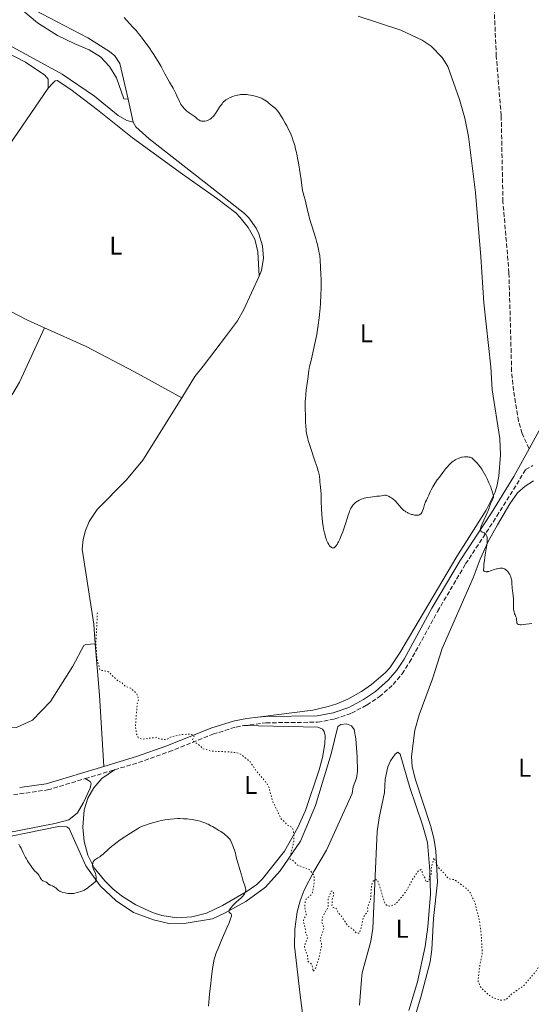
# Model space of a CAD drawing. Units: metres. Extents: x 622141 to 625623, y 4669351 to 4671722.
# Drawn here: x 622347 to 622546, y 4670887 to 4671270 of the extents above; entities that cross this region are included whole.
import ezdxf
from ezdxf.enums import TextEntityAlignment as Align

# ---------------------------------------------------------------- set-up
doc = ezdxf.new("R2010")
doc.units = ezdxf.units.M
doc.header["$MEASUREMENT"] = 0
doc.linetypes.add('DGN Style 3', pattern=[2.435890702152634, 1.739921930109024, -0.6959687720436097])
doc.linetypes.add('DGN Style 5', pattern=[1.217945351076317, 0.5219765790327072, -0.6959687720436097])
for name, color, linetype, lineweight in [('Camino', 7, 'DGN Style 3', 0), ('Curva de nivel auxiliar', 30, 'DGN Style 5', 0), ('Curva de nivel intermedia', 30, 'Continuous', 0), ('Etiqueta de uso rústico', 92, 'Continuous', 0), ('Línea de cambio de uso (parcela vista)', 92, 'Continuous', 0), ('Margen derecho', 7, 'Continuous', 0), ('Senda', 7, 'DGN Style 3', 0)]:
    doc.layers.add(name, color=color, linetype=linetype, lineweight=lineweight)
doc.styles.add('Style-Arial', font='arial.ttf')

msp = doc.modelspace()

# ---------------------------------------------------------------- linework, layer by layer
at = {"layer": 'Camino', "color": 7, "linetype": 'DGN Style 3', "lineweight": 0, "extrusion": (0.01197719329147741, 0.003609850939825816, 0.9999217548473736), "elevation": 24604.07639486299, "flags": 128}
msp.add_lwpolyline([(622324.5441091524, 4670916.076460149), (622336.0250822814, 4670919.536482693)], dxfattribs=at)
at = {"layer": 'Camino', "color": 7, "linetype": 'DGN Style 3', "lineweight": 0}
for points in [[(622434.4200000013, 4670995.13, 286.8600000000006), (622443.0599999981, 4670996.199999999, 286.7200000000012), (622463.2199999993, 4670996.440000001, 286.2299999999959), (622469.9499999996, 4670997.680000002, 286.1100000000006), (622476.3999999979, 4670999.920000004, 286.1000000000059), (622482.4100000006, 4671003.11, 286.070000000007), (622487.2499999999, 4671006.350000001, 286.070000000007), (622492.6099999998, 4671011.100000001, 285.9400000000023), (622496.11, 4671015.239999998, 285.9299999999931), (622499.0599999982, 4671019.739999998, 285.8899999999995), (622509.9200000013, 4671039.56, 285.6699999999983), (622520.859999998, 4671058.04, 285.4700000000013), (622533.0699999988, 4671076.640000002, 284.6999999999972), (622544.2399999979, 4671094.750000001, 283.9199999999983), (622547.0000000006, 4671096.300000002, 283.8999999999942)], [(622384.1200000007, 4670977.920000004, 288.1499999999943), (622393.4899999984, 4670980.739999998, 287.8899999999995), (622405.3199999991, 4670984.940000001, 287.7100000000065), (622422.4299999995, 4670991.77, 287.2899999999937), (622431.4699999986, 4670994.559999999, 286.9700000000011), (622434.4200000013, 4670995.13, 286.8600000000006)], [(622320.7800000003, 4670964.559999999, 289.9499999999972), (622325.4499999996, 4670965.45, 289.8500000000059), (622358.0399999984, 4670970.059999999, 288.6499999999941), (622372.640000001, 4670974.460000004, 288.3000000000029)]]:
    msp.add_polyline3d(points, dxfattribs=at)
at = {"layer": 'Curva de nivel auxiliar', "color": 30, "linetype": 'DGN Style 5', "lineweight": 0, "elevation": 287.5000000000001, "flags": 128}
for points in [[(622493.610000001, 4670925.699999999), (622491.880000001, 4670924.850000001), (622490.4999999999, 4670924.92), (622489.4800000006, 4670925.81), (622486.5000000009, 4670935.119999999), (622485.530000001, 4670935.009999999), (622484.9000000006, 4670934.56), (622484.200000001, 4670933.119999998), (622483.8400000011, 4670927.390000001), (622482.660000001, 4670924.41), (622482.8200000018, 4670922.869999997), (622480.9600000001, 4670920.500000001), (622480.5199999998, 4670917.749999999), (622479.4700000014, 4670914.329999999), (622478.2700000011, 4670914.3), (622476.9600000012, 4670915.960000001), (622475.0500000002, 4670917.039999999), (622472.490000001, 4670920.960000001), (622471.2200000013, 4670922.180000001), (622470.4700000002, 4670923.970000001), (622469.3300000003, 4670924.34), (622468.8099999996, 4670924.850000001), (622468.89, 4670927.460000001), (622469.5400000004, 4670929.600000001), (622469.1900000017, 4670930.519999999), (622468.51, 4670930.710000001), (622467.2900000019, 4670927.62), (622467.3400000011, 4670924.570000002), (622465.0700000002, 4670920.560000001), (622464.9100000013, 4670918.449999998), (622465.6600000003, 4670916.380000001), (622464.1900000017, 4670911.59), (622464.7400000015, 4670910.399999999), (622464.8100000008, 4670909.380000001), (622463.5099999999, 4670903.859999999), (622462.4600000017, 4670900.829999999), (622461.5099999994, 4670899.419999998), (622461.0100000009, 4670902.060000001), (622459.4199999995, 4670903.380000002), (622459.300000001, 4670905.59), (622458.1100000021, 4670908.550000002), (622458.1299999999, 4670909.579999999), (622459.3600000015, 4670912.609999998), (622458.5299999999, 4670914.640000001), (622458.3400000001, 4670916.600000001), (622457.6400000004, 4670918.789999999), (622457.6800000005, 4670919.400000001), (622458.7600000001, 4670921.42), (622458.1800000012, 4670924.56), (622458.3400000001, 4670926.569999999), (622458.7900000014, 4670927.589999998), (622461.0100000009, 4670929.550000001), (622461.2400000012, 4670930.140000001), (622461.790000001, 4670933.399999999), (622461.9200000007, 4670936.46), (622460.4200000009, 4670938.720000001), (622459.3800000015, 4670939.41), (622455.4299999997, 4670940.749999999), (622453.6100000005, 4670942.600000001), (622452.3000000005, 4670943.239999999), (622453.9800000014, 4670949.980000001), (622453.8300000017, 4670954.449999998), (622453.3200000019, 4670955.32), (622451.4600000001, 4670956.449999999), (622448.9500000001, 4670958.949999998), (622445.51, 4670966.020000001), (622444.4300000004, 4670970.640000001), (622443.5099999995, 4670972.5), (622439.2699999993, 4670977.560000001), (622436.9500000015, 4670980.96), (622433.7500000007, 4670983.699999998), (622432.2799999999, 4670984.38), (622429.9000000019, 4670984.809999999), (622422.0899999997, 4670985.150000001), (622418.5300000013, 4670986.09), (622417.1200000009, 4670987.509999999), (622414.3899999995, 4670989.36), (622415.1300000016, 4670991.11), (622414.6399999999, 4670991.56), (622413.4199999995, 4670991.800000001), (622410.3600000017, 4670991.630000001), (622406.4500000002, 4670990.859999999), (622404.4299999997, 4670989.749999999), (622401.8300000001, 4670989.779999998), (622400.6800000012, 4670990.58), (622394.8800000009, 4670989.82), (622393.3699999999, 4670990.359999999), (622392.7300000007, 4670991.84), (622392.2600000014, 4670994.599999999), (622392.9200000007, 4671003.49), (622393.5199999998, 4671005.480000001), (622392.6700000003, 4671007.710000001), (622390.4100000005, 4671009.680000001), (622388.3200000006, 4671010.33), (622386.9000000014, 4671011.850000001), (622385.4599999996, 4671012.460000001), (622381.5500000003, 4671016.229999999), (622378.4500000001, 4671016.679999998), (622377.2300000018, 4671021.109999998), (622376.8600000008, 4671027.449999999), (622377.4600000001, 4671039.52)], [(622672.5000000015, 4670857.5), (622671.4700000011, 4670858.139999999), (622670.1400000012, 4670856.409999999), (622668.8400000003, 4670855.54), (622667.610000001, 4670855.189999999), (622666.6000000007, 4670855.58), (622661.2100000017, 4670865.140000001), (622654.5000000016, 4670874.009999999), (622650.9700000001, 4670876.92), (622644.4400000012, 4670880.46), (622641.6000000002, 4670881.329999999), (622638.4800000021, 4670883.470000001), (622632.5499999999, 4670890.55), (622629.4000000006, 4670893.600000001), (622627.4600000004, 4670896.439999999), (622624.4500000018, 4670899.869999997), (622619.5500000002, 4670904.210000001), (622613.9700000011, 4670907.900000001), (622611.9200000014, 4670908.84), (622609.6000000013, 4670909.309999999), (622607.8600000001, 4670908.810000001), (622599.6200000013, 4670901.819999999), (622593.4800000011, 4670895.08), (622590.4000000011, 4670894.430000001), (622588.5700000006, 4670895.279999999), (622586.38, 4670898.350000001), (622584.9699999996, 4670901.48), (622583.49, 4670902.999999999), (622582.4900000008, 4670903.48), (622581.2999999995, 4670906.229999999), (622580.0099999999, 4670907.99), (622578.7699999993, 4670912.409999999), (622578.49, 4670916.459999999), (622578.5700000003, 4670920.310000001), (622579.1500000014, 4670923.569999999), (622585.5100000006, 4670940.49), (622585.9199999997, 4670943.460000001), (622585.1700000009, 4670944.210000002), (622581.4699999995, 4670943.470000001), (622577.5600000002, 4670948.25), (622576.42, 4670950.380000001), (622576.5300000019, 4670955.710000002), (622576.1800000009, 4670958.099999999), (622576.2300000001, 4670961.13), (622575.4299999999, 4670964.369999998), (622574.5200000001, 4670966.109999999), (622571.0700000012, 4670967.12), (622567.4700000006, 4670967.470000001), (622563.6300000004, 4670969.599999999), (622562.2400000001, 4670971.239999999), (622561.0399999998, 4670972.029999998), (622558.4500000015, 4670971.949999998), (622557.4600000012, 4670971.149999999), (622554.8000000014, 4670966.449999999), (622553.9600000009, 4670962.490000002), (622554.4100000003, 4670956.289999999), (622556.8399999999, 4670944.899999999), (622560.4100000017, 4670937.359999998), (622561.8300000011, 4670933.42), (622561.5600000005, 4670928.409999998), (622560.5800000017, 4670922.430000001), (622559.5700000012, 4670918.46), (622558.4600000004, 4670916.050000001), (622556.4600000001, 4670913.489999999), (622553.2800000014, 4670907.470000001), (622548.5499999997, 4670899.890000001), (622543.5300000017, 4670893.909999998), (622538.7300000006, 4670890.59), (622536.5100000009, 4670888.369999997), (622534.6, 4670888.27), (622531.5800000001, 4670889.220000001), (622529.4099999998, 4670890.649999999), (622526.5199999998, 4670893.52), (622525.7999999999, 4670895.439999999), (622525.7599999997, 4670896.400000001), (622526.360000001, 4670901.600000001), (622527.3500000011, 4670906.210000001), (622526.9199999997, 4670913.949999999), (622526.170000001, 4670919.539999999), (622524.4000000008, 4670926.34), (622522.540000001, 4670930.230000001), (622521.4900000005, 4670931.48), (622516.5199999994, 4670935.140000002), (622514.4600000009, 4670935.460000001), (622513.5600000002, 4670936.199999998), (622512.5900000001, 4670937.58), (622510.5100000014, 4670939.509999999), (622508.4600000017, 4670943.65), (622507.4700000014, 4670939.5), (622507.5300000019, 4670937.48), (622506.7699999996, 4670936.509999999), (622506.5999999997, 4670934.48), (622505.3600000015, 4670934.34), (622504.9800000014, 4670936.02), (622504.4500000017, 4670936.439999999), (622503.7300000021, 4670938.78), (622503.4200000013, 4670939.039999999), (622502.5499999997, 4670938.65), (622500.3200000012, 4670935.480000001), (622497.6900000003, 4670930.519999999), (622493.610000001, 4670925.699999999)]]:
    msp.add_lwpolyline(points, dxfattribs=at)
at = {"layer": 'Curva de nivel intermedia', "color": 30, "linetype": 'Continuous', "lineweight": 0, "flags": 128}
for points, elevation in [([(622413.1600000003, 4671233.63), (622412.6000000014, 4671234.05), (622412.320000002, 4671234.28), (622411.8000000013, 4671234.74), (622411.3300000018, 4671235.21), (622410.5400000006, 4671236.090000001), (622410.1500000017, 4671236.59), (622409.9800000018, 4671236.83), (622409.7500000015, 4671237.230000001), (622409.4000000006, 4671237.970000001), (622408.4400000017, 4671240.23), (622408.0000000015, 4671241.16), (622407.750000001, 4671241.66), (622406.9000000017, 4671243.209999999), (622405.5600000005, 4671245.489999999), (622404.8400000009, 4671246.75), (622403.7500000001, 4671248.769999999), (622402.2300000002, 4671251.59), (622401.4500000001, 4671252.98), (622401.05, 4671253.659999999), (622400.240000001, 4671254.989999998), (622399.3800000004, 4671256.300000001), (622398.7900000003, 4671257.189999999), (622397.5400000007, 4671258.999999999), (622395.5300000013, 4671261.8), (622394.5700000002, 4671263.09), (622393.35, 4671264.679999999), (622392.4900000015, 4671265.689999999), (622391.1200000013, 4671267.119999999), (622390.2000000004, 4671268.160000001), (622388.7000000007, 4671269.859999999), (622387.9000000004, 4671270.74)], 285), ([(622464.5600000004, 4671168.8), (622464.4900000012, 4671170.81), (622464.3000000013, 4671173.230000001), (622464.1800000004, 4671176.560000001), (622464.0900000011, 4671177.569999998), (622464.0199999996, 4671178.099999999), (622463.8800000009, 4671178.960000001), (622463.5500000002, 4671180.499999999), (622463.1299999999, 4671182.189999999), (622462.8799999997, 4671183.140000002), (622462.4600000017, 4671184.679999999), (622461.7199999995, 4671187.189999999), (622460.0900000001, 4671192.539999999), (622459.6100000017, 4671194.259999999), (622459.4000000017, 4671195.090000001), (622458.8600000007, 4671197.46), (622458.3600000001, 4671199.710000001), (622458.0300000014, 4671200.989999999), (622457.6300000015, 4671202.429999999), (622457.39, 4671203.230000001), (622456.7700000008, 4671207.539999999), (622456.390000001, 4671210.029999998), (622455.7100000014, 4671214.17), (622455.4000000006, 4671215.88), (622455.2000000017, 4671216.899999999), (622454.8300000007, 4671218.689999999), (622454.6500000019, 4671219.470000001), (622454.300000001, 4671220.849999999), (622453.9600000011, 4671222.02), (622453.730000001, 4671222.720000001), (622453.2700000005, 4671223.980000001), (622452.8700000005, 4671224.99), (622452.5900000011, 4671225.640000001), (622452.0200000011, 4671226.869999998), (622451.1800000007, 4671228.56), (622450.6300000009, 4671229.56), (622449.6500000019, 4671231.269999999), (622448.7900000013, 4671232.689999999), (622448.3399999997, 4671233.390000001), (622448.0800000004, 4671233.770000001), (622447.5900000009, 4671234.409999999), (622447.05, 4671235.02), (622446.6600000011, 4671235.410000001), (622445.690000001, 4671236.26), (622444.4000000014, 4671237.3), (622443.6900000006, 4671237.840000001), (622442.6500000012, 4671238.569999999), (622442.0700000002, 4671238.929999999), (622441.7800000017, 4671239.09), (622441.3500000003, 4671239.309999999), (622440.6399999995, 4671239.609999998), (622440.2500000006, 4671239.749999999), (622439.35, 4671240.02), (622438.4000000021, 4671240.259999999), (622437.8900000004, 4671240.369999998), (622437.07, 4671240.529999999), (622436.2100000017, 4671240.659999999), (622435.7800000003, 4671240.710000001), (622434.9000000019, 4671240.769999999), (622434.4600000015, 4671240.779999999), (622433.82, 4671240.76), (622433.1900000019, 4671240.710000001), (622432.7800000006, 4671240.659999999), (622431.9900000016, 4671240.509999999), (622431.6100000016, 4671240.42), (622430.8899999997, 4671240.220000001), (622430.2300000003, 4671240), (622429.0999999993, 4671239.550000001), (622428.1900000018, 4671239.119999999), (622427.7400000005, 4671238.859999999), (622427.480000001, 4671238.689999999), (622427.0300000019, 4671238.33), (622426.5900000014, 4671237.91), (622426.3600000012, 4671237.65), (622425.9800000011, 4671237.17), (622425.2999999995, 4671236.189999999), (622424.1500000006, 4671234.380000001), (622423.4900000012, 4671233.41), (622423.0300000008, 4671232.789999999), (622422.7900000017, 4671232.51), (622422.4299999995, 4671232.109999999), (622422.0700000019, 4671231.77), (622421.8200000015, 4671231.56), (622421.3400000011, 4671231.210000001), (622421.0999999996, 4671231.060000001), (622420.6300000001, 4671230.810000001), (622420.1699999997, 4671230.619999998), (622419.8700000002, 4671230.529999999), (622419.3099999992, 4671230.399999999), (622419.0099999997, 4671230.349999998), (622418.4700000011, 4671230.33), (622417.9800000016, 4671230.390000001), (622417.6700000009, 4671230.470000001), (622417.4800000008, 4671230.55), (622417.1000000008, 4671230.739999999), (622416.8900000007, 4671230.869999999), (622416.4800000016, 4671231.169999998), (622415.61, 4671231.899999999), (622415.1300000016, 4671232.279999999), (622414.3200000003, 4671232.850000001), (622413.1600000003, 4671233.63)], 285), ([(622477.5600000003, 4671081.539999999), (622477.3600000013, 4671081.34), (622476.9900000002, 4671080.910000001), (622476.8200000004, 4671080.689999999), (622476.4900000019, 4671080.220000001), (622476.2000000012, 4671079.71), (622476.0100000014, 4671079.34), (622475.6700000016, 4671078.550000001), (622475.4800000016, 4671078.069999999), (622475.1300000006, 4671077.010000001), (622474.3400000016, 4671074.439999999), (622473.8299999997, 4671072.88), (622473.0000000005, 4671070.539999999), (622472.5300000011, 4671069.350000001), (622471.8200000003, 4671067.649999999), (622471.3600000021, 4671066.65), (622471.1299999997, 4671066.21), (622470.8100000002, 4671065.630000001), (622470.5000000015, 4671065.159999999), (622470.3099999994, 4671064.909999999), (622470.1900000009, 4671064.769999999), (622469.9500000017, 4671064.550000002), (622469.7900000007, 4671064.429999999), (622469.6800000012, 4671064.359999999), (622469.4700000011, 4671064.279999998), (622469.3700000006, 4671064.259999999), (622469.1800000005, 4671064.259999999), (622468.9900000006, 4671064.289999997), (622468.8699999999, 4671064.33), (622468.6399999997, 4671064.449999998), (622468.3100000012, 4671064.679999999), (622468.1400000012, 4671064.819999999), (622467.900000002, 4671065.079999999), (622467.5500000011, 4671065.57), (622467.2100000014, 4671066.199999998), (622467.0300000003, 4671066.569999999), (622466.7199999996, 4671067.34), (622466.560000001, 4671067.770000001), (622466.3300000007, 4671068.480000001), (622465.9999999999, 4671069.690000001), (622465.6900000015, 4671071.050000002), (622465.5500000007, 4671071.8), (622465.420000001, 4671072.58), (622465.1799999997, 4671074.240000002), (622464.9900000019, 4671075.989999998), (622464.8800000001, 4671077.189999999), (622464.7200000014, 4671079.59), (622464.6200000008, 4671082.199999998), (622464.5400000003, 4671085.260000001), (622464.4900000012, 4671086.51), (622464.3700000005, 4671087.970000001), (622464.1, 4671089.960000001), (622464.0199999996, 4671090.819999999), (622463.8899999999, 4671092.070000002), (622463.7699999993, 4671092.789999999), (622463.5200000011, 4671093.899999999), (622463.3500000013, 4671094.560000001), (622463.0100000014, 4671095.689999999), (622462.3200000008, 4671097.819999999), (622460.4200000009, 4671103.390000001), (622459.8300000008, 4671105.25), (622459.5800000004, 4671106.099999999), (622459.3600000015, 4671106.890000001), (622459.0199999994, 4671108.300000001), (622458.7900000014, 4671109.53), (622458.6900000009, 4671110.279999998), (622458.5600000012, 4671111.699999998), (622458.5000000009, 4671113.279999998), (622458.4699999995, 4671115.23), (622458.4600000007, 4671116.060000001), (622458.3600000001, 4671118.180000001), (622458.3600000001, 4671119.609999998), (622458.4100000014, 4671121.350000001), (622458.4600000007, 4671122.329999999), (622458.5600000012, 4671123.830000001), (622458.7500000012, 4671125.920000001), (622458.8200000006, 4671126.509999998), (622458.9800000014, 4671127.539999999), (622459.2899999999, 4671129.230000001), (622459.4199999995, 4671130.039999997), (622459.5400000003, 4671130.939999999), (622459.7100000001, 4671132.389999999), (622459.8399999997, 4671133.27), (622460.1100000002, 4671134.83), (622460.2900000013, 4671135.739999999), (622460.5100000004, 4671136.75), (622461.0300000011, 4671138.999999999), (622462.1900000012, 4671143.869999999), (622462.6900000018, 4671146.199999998), (622462.9000000019, 4671147.28), (622463.2199999993, 4671149.249999999), (622463.4600000007, 4671150.99), (622463.7800000004, 4671153.84), (622463.9200000013, 4671155.019999998), (622464.1, 4671156.539999999), (622464.1900000017, 4671157.369999999), (622464.3600000015, 4671159.640000001), (622464.4800000022, 4671162.640000001), (622464.5500000014, 4671165.55), (622464.5700000017, 4671166.949999999), (622464.5600000004, 4671168.8)], 285), ([(622528.69, 4671092.209999999), (622527.72, 4671094.02), (622527.1700000003, 4671094.939999999), (622526.9199999997, 4671095.33), (622526.550000001, 4671095.869999998), (622525.9400000008, 4671096.640000001), (622525.4800000003, 4671097.17), (622524.4900000001, 4671098.220000001), (622523.7999999995, 4671098.850000001), (622523.4100000005, 4671099.159999998), (622523.2300000017, 4671099.279999999), (622522.8800000009, 4671099.460000001), (622522.6399999994, 4671099.55), (622522.4699999995, 4671099.59), (622522.0899999995, 4671099.65), (622521.7600000009, 4671099.680000001), (622521.0200000011, 4671099.699999999), (622520.430000001, 4671099.680000001), (622519.5700000006, 4671099.59), (622519.3, 4671099.539999999), (622518.8000000016, 4671099.42), (622518.3099999998, 4671099.25), (622517.9900000002, 4671099.119999998), (622517.2900000006, 4671098.789999997), (622516.7699999998, 4671098.509999998), (622516.4900000005, 4671098.339999998), (622516.0299999999, 4671098.019999999), (622515.5200000004, 4671097.609999999), (622515.240000001, 4671097.369999998), (622514.6300000007, 4671096.789999999), (622514.2999999999, 4671096.439999999), (622513.7600000012, 4671095.849999999), (622513.1800000002, 4671095.17), (622511.9300000007, 4671093.59), (622510.6600000011, 4671091.87), (622509.8400000008, 4671090.720000001), (622508.8700000007, 4671089.279999999), (622508.4600000017, 4671088.640000001), (622508.0599999994, 4671087.989999999), (622507.4500000014, 4671086.91), (622507.0300000011, 4671086.060000001), (622506.5000000015, 4671084.810000001), (622506.1100000002, 4671084.009999999), (622505.5600000003, 4671082.88), (622505.280000001, 4671082.23), (622504.8800000009, 4671081.119999998), (622504.3900000014, 4671079.599999999), (622504.17, 4671078.949999998), (622503.9199999997, 4671078.28), (622503.79, 4671078.019999999), (622503.5900000011, 4671077.71), (622503.4800000016, 4671077.58), (622503.2100000011, 4671077.359999999), (622502.9200000007, 4671077.189999999), (622502.7500000007, 4671077.12), (622502.4600000002, 4671077.039999999), (622502.1200000005, 4671076.99), (622501.9300000004, 4671076.979999999), (622501.5199999993, 4671076.99), (622501.2900000013, 4671077.010000001), (622500.9200000003, 4671077.06), (622500.1800000003, 4671077.220000001), (622499.7800000003, 4671077.34), (622499.1500000021, 4671077.560000001), (622498.5199999996, 4671077.84), (622498.2000000001, 4671078), (622497.5700000018, 4671078.349999999), (622497.2600000012, 4671078.550000001), (622496.8200000008, 4671078.869999997), (622496.4100000019, 4671079.220000001), (622496.1500000004, 4671079.46), (622495.6500000019, 4671079.980000001), (622495.1800000002, 4671080.52), (622494.2800000017, 4671081.59), (622493.62, 4671082.33), (622493.2800000003, 4671082.67), (622492.6000000008, 4671083.26), (622491.9300000002, 4671083.749999999), (622491.5200000012, 4671084.02), (622490.7900000003, 4671084.42), (622490.1800000002, 4671084.689999999), (622489.8700000016, 4671084.769999999), (622489.6900000006, 4671084.789999999), (622489.3700000009, 4671084.779999999), (622488.9800000021, 4671084.710000001), (622488.0800000012, 4671084.539999999), (622487.3300000002, 4671084.449999999), (622486.32, 4671084.349999999), (622484.7000000017, 4671084.179999999), (622483.8300000001, 4671084.069999999), (622482.5500000014, 4671083.859999998), (622481.9400000012, 4671083.73), (622481.3600000001, 4671083.589999998), (622480.9900000013, 4671083.480000001), (622480.3099999996, 4671083.239999999), (622479.99, 4671083.11), (622479.390000001, 4671082.830000001), (622478.8400000011, 4671082.52), (622478.5000000013, 4671082.300000001), (622477.8799999999, 4671081.82), (622477.5600000003, 4671081.539999999)], 285), ([(622539.7499999997, 4671039.350000001), (622539.6600000003, 4671039.740000002), (622539.5500000007, 4671040.38), (622539.4800000016, 4671041.109999998), (622539.4600000014, 4671041.5), (622539.4500000002, 4671042.800000001), (622539.4500000002, 4671044.600000001), (622539.4200000011, 4671045.439999999), (622539.3899999999, 4671045.839999998), (622539.2900000014, 4671046.55), (622539.0700000002, 4671047.779999998), (622538.9900000021, 4671048.330000001), (622538.9299999994, 4671049.089999998), (622538.9200000004, 4671050.099999999), (622538.8900000014, 4671050.640000001), (622538.8100000009, 4671051.410000001), (622538.7400000016, 4671051.810000001), (622538.6200000009, 4671052.41), (622538.450000001, 4671052.989999998), (622538.3600000016, 4671053.259999999), (622538.2499999999, 4671053.51), (622538.0199999998, 4671053.979999999), (622537.7500000015, 4671054.41), (622537.5599999992, 4671054.67), (622537.120000001, 4671055.17), (622536.6300000016, 4671055.619999999), (622536.3700000001, 4671055.82), (622535.9400000009, 4671056.08), (622535.4600000004, 4671056.279999999), (622535.2100000001, 4671056.34), (622534.8600000015, 4671056.390000001), (622534.6700000013, 4671056.399999999), (622534.3700000019, 4671056.390000001), (622533.7100000002, 4671056.310000001), (622533.2000000007, 4671056.189999999), (622532.8400000008, 4671056.09), (622532.0200000005, 4671055.83), (622530.6100000001, 4671055.349999999), (622529.8800000013, 4671055.140000002), (622529.4200000009, 4671055.05), (622529.2000000018, 4671055.019999999), (622528.8900000012, 4671055), (622528.5100000012, 4671055.029999999), (622528.3400000012, 4671055.079999999), (622528.1200000001, 4671055.180000001), (622527.9300000002, 4671055.34), (622527.8499999996, 4671055.439999999), (622527.9300000002, 4671056.9), (622528.0000000016, 4671057.800000001), (622528.1600000003, 4671059.449999998), (622528.4500000009, 4671061.560000001), (622529.0000000007, 4671064.71), (622529.0900000001, 4671065.309999999), (622529.230000001, 4671066.34), (622529.2900000013, 4671067.17), (622529.2800000003, 4671067.640000001), (622529.2700000012, 4671067.92), (622529.2000000018, 4671068.420000001), (622529.0800000011, 4671068.87), (622529.0000000007, 4671069.070000002), (622528.8600000021, 4671069.350000001), (622528.6800000012, 4671069.599999999), (622528.5800000007, 4671069.71), (622528.3600000015, 4671069.909999999), (622528.2300000018, 4671069.999999999), (622528.0300000006, 4671070.109999998), (622527.72, 4671070.24), (622527.3100000009, 4671070.4), (622527.1200000009, 4671070.510000001), (622526.950000001, 4671070.640000001), (622526.8700000006, 4671070.720000001), (622526.7800000012, 4671070.859999999), (622526.6900000018, 4671071.08), (622526.6600000005, 4671071.220000001), (622526.6400000004, 4671071.449999999), (622526.6800000007, 4671071.869999999), (622526.8100000003, 4671072.390000001), (622526.940000002, 4671072.789999999), (622527.2700000008, 4671073.66), (622527.900000001, 4671075.109999998), (622528.7999999997, 4671077.050000001), (622529.2000000018, 4671077.92), (622529.4500000001, 4671078.49), (622529.8400000011, 4671079.46), (622530.3300000007, 4671080.84), (622530.5200000006, 4671081.369999999), (622530.8700000015, 4671082.09), (622531.3299999997, 4671082.939999998), (622531.5199999998, 4671083.34), (622531.6300000015, 4671083.67), (622531.6699999995, 4671083.84), (622531.7000000008, 4671084.109999999), (622531.6900000018, 4671084.560000001), (622531.6500000017, 4671084.82), (622531.5199999998, 4671085.430000001), (622531.3800000012, 4671085.92), (622531.0000000012, 4671087.06), (622530.6200000013, 4671088.019999999), (622529.9599999996, 4671089.579999999), (622529.2100000008, 4671091.179999999), (622528.69, 4671092.209999999)], 285), ([(622546.6500000019, 4671034.84), (622543.4500000011, 4671034.460000001), (622542.4499999997, 4671034.390000001), (622542.0400000007, 4671034.390000001), (622541.690000002, 4671034.42), (622541.4999999999, 4671034.460000001), (622541.2000000003, 4671034.56), (622541.0900000008, 4671034.630000001), (622540.9200000009, 4671034.789999997), (622540.8200000003, 4671034.970000001), (622540.7800000003, 4671035.109999999), (622540.750000001, 4671035.390000002), (622540.7199999997, 4671036.399999999), (622540.6799999995, 4671036.739999999), (622540.6399999993, 4671036.909999999), (622540.4600000004, 4671037.430000001), (622540.1299999997, 4671038.21), (622539.9500000009, 4671038.659999999), (622539.7499999997, 4671039.350000001)], 285), ([(622425.4900000017, 4670953.839999998), (622424.7400000007, 4670954.33), (622423.5300000014, 4670955.079999999), (622422.280000002, 4670955.81), (622421.6500000017, 4670956.149999999), (622420.570000002, 4670956.689999999), (622420.04, 4670956.939999999), (622419.250000001, 4670957.27), (622418.0700000009, 4670957.699999998), (622417.4699999996, 4670957.890000001), (622416.2699999993, 4670958.199999999), (622415.6500000001, 4670958.329999999), (622414.4100000019, 4670958.529999998), (622413.1900000015, 4670958.689999999), (622412.4000000004, 4670958.76), (622410.9600000008, 4670958.859999998), (622409.6100000008, 4670958.900000001), (622408.8200000017, 4670958.900000001), (622407.350000001, 4670958.84), (622405.7999999998, 4670958.710000001), (622404.9800000016, 4670958.609999998), (622403.690000002, 4670958.409999999), (622402.3300000008, 4670958.140000002), (622401.3899999998, 4670957.929999999), (622399.4600000008, 4670957.430000001), (622398.0100000001, 4670956.99), (622396.1799999997, 4670956.38), (622395.3600000015, 4670956.069999999), (622394.3800000002, 4670955.649999999), (622393.8799999995, 4670955.41), (622393.0300000003, 4670954.960000001), (622391.3499999993, 4670953.949999998), (622389.2999999997, 4670952.640000001), (622388.1399999997, 4670951.869999999), (622386.3499999992, 4670950.640000001), (622384.6100000002, 4670949.369999998), (622383.8100000002, 4670948.749999999), (622383.0700000002, 4670948.140000001), (622381.7600000004, 4670946.999999999), (622379.6700000005, 4670945.09), (622378.8099999999, 4670944.369999998), (622378.4099999999, 4670944.079999999), (622377.6600000011, 4670943.609999998), (622376.8000000005, 4670943.119999998), (622376.4500000018, 4670942.88), (622376.1500000001, 4670942.619999997), (622376.0200000005, 4670942.48), (622375.8600000017, 4670942.24), (622375.7700000001, 4670942.060000001), (622375.6400000005, 4670941.689999998), (622375.6000000002, 4670941.489999999), (622375.550000001, 4670941.08), (622375.5399999999, 4670940.67), (622375.5700000012, 4670940.4), (622375.6600000006, 4670939.890000001), (622375.75, 4670939.619999998), (622375.9600000001, 4670939.130000001), (622376.4500000018, 4670938.160000001), (622376.6799999998, 4670937.600000001), (622376.8300000018, 4670937.03), (622376.8899999999, 4670936.730000001), (622376.9500000003, 4670936.25), (622376.9800000016, 4670935.779999998), (622376.9700000006, 4670935.539999999), (622376.9300000002, 4670935.069999999), (622376.8899999999, 4670934.84), (622376.8099999995, 4670934.52), (622375.7000000008, 4670933.569999999), (622374.0300000012, 4670932.189999999), (622373.610000001, 4670931.869999999), (622372.9500000017, 4670931.390000001), (622372.4599999997, 4670931.070000002), (622372.1900000017, 4670930.939999999), (622371.7600000004, 4670930.76), (622371.0499999993, 4670930.55), (622370.0900000005, 4670930.310000001), (622369.620000001, 4670930.190000001), (622368.6500000011, 4670929.92), (622368.1200000013, 4670929.800000002), (622367.5300000012, 4670929.73), (622367.2000000004, 4670929.720000001), (622366.8600000007, 4670929.720000001), (622366.1200000008, 4670929.77), (622365.3699999999, 4670929.869999998), (622364.8899999993, 4670929.96), (622364.0399999998, 4670930.15), (622363.3300000014, 4670930.369999999), (622362.9700000016, 4670930.539999999), (622362.7500000002, 4670930.659999999), (622362.3300000001, 4670930.98), (622361.2000000011, 4670931.92), (622360.7699999998, 4670932.230000001), (622360.5599999997, 4670932.359999998), (622360.3400000007, 4670932.479999999), (622359.9000000004, 4670932.689999999), (622359.0800000001, 4670933.029999998), (622358.7200000002, 4670933.21), (622358.5599999992, 4670933.310000001), (622358.2700000008, 4670933.529999999), (622357.7900000003, 4670933.980000001), (622357.5700000012, 4670934.16)], 290.0000000000001), ([(622420.7300000008, 4670885.869999999), (622421.0000000012, 4670889), (622421.150000001, 4670890.67), (622421.5600000002, 4670894.689999999), (622421.8700000007, 4670897.359999999), (622422.2999999998, 4670900.560000001), (622422.500000001, 4670901.899999999), (622422.7800000005, 4670903.509999999), (622422.9200000013, 4670904.180000001), (622423.0300000008, 4670904.600000001), (622423.2699999999, 4670905.429999999), (622423.5700000017, 4670906.279999998), (622423.8100000009, 4670906.899999999), (622424.4200000011, 4670908.350000001), (622425.8200000003, 4670911.609999999), (622427.89, 4670916.359999998), (622428.7199999993, 4670918.33), (622429.03, 4670919.109999998), (622429.4500000002, 4670920.259999999), (622429.5399999997, 4670920.55), (622429.6400000001, 4670920.99), (622429.6800000004, 4670921.31), (622429.6600000004, 4670921.46), (622429.5700000009, 4670921.699999998), (622429.4900000005, 4670921.810000001), (622429.3099999994, 4670922.01), (622428.9000000004, 4670922.359999998), (622428.7500000006, 4670922.539999999), (622428.6800000013, 4670922.720000001), (622428.6900000002, 4670922.970000001), (622428.7999999998, 4670923.259999999), (622428.8900000014, 4670923.429999999), (622429.1600000019, 4670923.829999999), (622429.5599999997, 4670924.32), (622430.2200000014, 4670925.069999999), (622430.5900000001, 4670925.460000001), (622431.4700000008, 4670926.33), (622432.3400000003, 4670927.11), (622433.400000002, 4670928.050000001), (622433.8600000002, 4670928.51), (622434.0599999991, 4670928.739999999), (622434.4300000002, 4670929.199999998), (622434.7300000021, 4670929.66), (622434.8900000006, 4670929.949999998), (622434.98, 4670930.15), (622435.1100000021, 4670930.51), (622435.1600000011, 4670930.710000001), (622435.2100000003, 4670931.09), (622435.2000000014, 4670931.470000001), (622435.1600000011, 4670931.730000001), (622435.0000000002, 4670932.32), (622434.7300000021, 4670933.140000001), (622434.2400000002, 4670934.550000001), (622433.9600000008, 4670935.439999999), (622433.5300000017, 4670936.980000001), (622432.9600000017, 4670939.079999999), (622432.7000000002, 4670939.989999999), (622431.8799999999, 4670942.600000001), (622431.6800000009, 4670943.409999999), (622431.3700000002, 4670944.689999999), (622431.1700000013, 4670945.439999999), (622430.7900000013, 4670946.659999999), (622430.2400000015, 4670948.289999999), (622429.9599999998, 4670948.999999999), (622429.6, 4670949.830000001), (622429.3699999999, 4670950.269999999), (622429.22, 4670950.52), (622428.9000000004, 4670950.990000002), (622428.5100000014, 4670951.46), (622428.27, 4670951.710000001), (622427.8000000007, 4670952.140000001), (622427.1700000004, 4670952.649999999), (622426.7800000014, 4670952.939999999), (622425.4900000017, 4670953.839999998)], 290.0000000000001), ([(622357.5700000012, 4670934.16), (622357.4600000017, 4670934.23), (622357.2300000016, 4670934.34), (622356.5400000009, 4670934.56), (622356.2400000015, 4670934.689999999), (622356.0900000016, 4670934.779999999), (622355.8600000013, 4670934.96), (622355.6400000001, 4670935.21), (622355.5199999993, 4670935.359999998), (622355.1700000007, 4670935.939999999), (622354.6299999999, 4670936.86), (622354.3200000012, 4670937.300000001), (622354.1400000004, 4670937.510000001), (622353.7699999993, 4670937.91), (622353.0000000005, 4670938.63), (622352.6400000005, 4670938.999999999), (622352.1799999999, 4670939.58), (622351.3500000008, 4670940.84), (622350.6700000013, 4670941.810000001), (622350.250000001, 4670942.449999998), (622349.7700000005, 4670943.279999999), (622349.5, 4670943.779999998), (622348.5800000014, 4670945.609999998), (622347.7000000007, 4670947.390000001), (622347.2600000004, 4670948.220000002), (622346.8300000012, 4670948.98)], 290.0000000000001)]:
    msp.add_lwpolyline(points, dxfattribs=dict(at, elevation=elevation))
at = {"layer": 'Línea de cambio de uso (parcela vista)', "color": 92, "linetype": 'Continuous', "lineweight": 0, "extrusion": (-0.6139982997519837, 0.4249798786531969, 0.6651302057804828), "elevation": 1603249.447209463, "flags": 128}
msp.add_lwpolyline([(-4195114.927412855, -1427670.680448972), (-4195120.897804394, -1427670.841150186), (-4195138.872823169, -1427670.841150186)], dxfattribs=at)
at = {"layer": 'Línea de cambio de uso (parcela vista)', "color": 92, "linetype": 'Continuous', "lineweight": 0, "extrusion": (-0.005459020306002645, 0.02432236770575328, 0.9996892624843405), "elevation": 110504.1757205612, "flags": 128}
msp.add_lwpolyline([(-1630264.951641843, -4420156.693826097), (-1630264.951641843, -4420165.920596929)], dxfattribs=at)
at = {"layer": 'Línea de cambio de uso (parcela vista)', "color": 92, "linetype": 'Continuous', "lineweight": 0, "extrusion": (0.5765232371510308, 0.05272396823849722, 0.8153779125032038), "elevation": 605324.1039923566, "flags": 128}
msp.add_lwpolyline([(4594887.199597032, -852055.3483366349), (4594914.975498118, -852056.4192795877), (4594935.008224302, -852056.6956519627)], dxfattribs=at)
at = {"layer": 'Línea de cambio de uso (parcela vista)', "color": 92, "linetype": 'Continuous', "lineweight": 0}
for points in [[(622358.3099999996, 4671243.199999999, 288.6999999999971), (622358.25, 4671246.77, 288.7100000000065), (622357.0300000003, 4671248.34, 288.6399999999995), (622349.4100000003, 4671253.369999999, 288.3899999999995), (622336.4199999999, 4671259.890000001, 288.3600000000006), (622331.6900000004, 4671261.52, 288.3500000000058), (622326.7800000003, 4671262.449999999, 288.1600000000035), (622321.79, 4671262.66, 288.0500000000029), (622314.3799999999, 4671261.619999999, 287.929999999993), (622309.6399999997, 4671260.039999999, 287.8099999999977), (622290.9299999997, 4671252.189999999, 288.3800000000047), (622262.7599999999, 4671240.42, 289.4799999999959), (622251.9699999997, 4671235.039999999, 289.7799999999988), (622247.5700000003, 4671232.050000001, 289.8399999999965), (622243.6200000001, 4671228.5, 289.9400000000023), (622238.6500000004, 4671222.27, 289.9400000000023), (622235.0199999996, 4671215.17, 289.6600000000035), (622233.2300000006, 4671215.34, 289.6000000000058), (622232.7300000006, 4671233.58, 289.6100000000006), (622233.6799999997, 4671247.869999999, 289.4499999999971), (622236.3499999996, 4671266.359999999, 288.8300000000018), (622238.0099999999, 4671273.92, 288.5899999999965)], [(622241.2699999996, 4671271.949999999, 289.0099999999948), (622239.8700000001, 4671267.350000001, 289.0500000000029), (622238.2400000002, 4671260.029999999, 289.4600000000065), (622235.5, 4671237.880000001, 289.8800000000047), (622235.8799999999, 4671225.869999999, 289.9799999999959), (622237.0700000003, 4671225.49, 289.929999999993), (622244.4000000004, 4671232.33, 289.7200000000012), (622250.3799999999, 4671236.609999999, 289.6300000000047), (622254.6799999997, 4671239.17, 289.6699999999983), (622261.6799999997, 4671242.49, 289.3000000000029), (622292.04, 4671255.130000001, 288.1399999999995), (622307.8200000003, 4671262.699999999, 287.5299999999988), (622314.1799999997, 4671264.26, 287.679999999993), (622321.6299999999, 4671264.980000001, 287.8500000000058), (622326.5700000003, 4671264.83, 288.1000000000058), (622331.0199999996, 4671264.220000001, 288.25), (622337.5099999999, 4671262.470000001, 288.2400000000052), (622341.6600000003, 4671260.76, 288.2599999999948), (622363.7699999996, 4671248.710000001, 288.3800000000047), (622376.2599999999, 4671240.100000001, 287.4400000000023), (622385.5099999999, 4671232.52, 287), (622388.9100000003, 4671230.600000001, 286.8099999999977), (622389.9100000003, 4671230.41, 286.7100000000065), (622391.3899999997, 4671229.930000001, 286.5399999999936)], [(622389.3700000001, 4671238.930000001, 286.3099999999977), (622387.7800000003, 4671239.100000001, 286.4499999999971), (622384.8700000001, 4671247.189999999, 286.5), (622382.2000000002, 4671251.65, 286.9400000000023), (622378.5899999999, 4671255.380000001, 287.1999999999971), (622374.2100000001, 4671258.180000001, 287.0599999999977), (622368.6699999999, 4671260.41, 287.4400000000023), (622361.9400000004, 4671263.699999999, 287.7100000000065), (622354.1699999999, 4671268.689999999, 287.5299999999988), (622348.3399999999, 4671273.480000001, 287.2799999999988)], [(622389.3700000001, 4671238.930000001, 286.3099999999977), (622386.2400000002, 4671252.850000001, 285.8899999999995), (622384.2100000001, 4671255.789999999, 285.8300000000018), (622382.2000000002, 4671257.539999999, 286.3899999999995), (622373.6900000004, 4671262.789999999, 286.070000000007), (622352.7800000003, 4671273.710000001, 286.5099999999948)], [(622478.9900000002, 4671271.279999999, 283.5), (622495.6900000004, 4671265.730000001, 283.3699999999953), (622503.9800000006, 4671261.850000001, 283.5899999999965), (622507.4199999999, 4671259.600000001, 283.5800000000018), (622511.7100000001, 4671255.199999999, 283.7100000000065), (622513.8700000001, 4671251.710000001, 283.5399999999936), (622518.4600000001, 4671238.779999999, 283.2599999999948), (622520.5, 4671231.550000001, 283.0899999999965), (622522.0099999999, 4671224.390000001, 283.1999999999971), (622524.75, 4671202.619999999, 283.2100000000065), (622526.7999999998, 4671177.619999999, 283.3099999999977), (622527.9000000004, 4671159.609999999, 283.4600000000065), (622530.6200000001, 4671134.74, 283.6100000000006), (622531.1799999997, 4671125.779999999, 283.679999999993), (622534.1399999997, 4671106.810000001, 283.9799999999959), (622534.4000000004, 4671100.550000001, 284.2899999999936), (622533.75, 4671092.230000001, 284.7299999999959), (622533, 4671088.130000001, 284.8500000000058), (622532.2300000006, 4671085.75, 284.8999999999942), (622528.8700000001, 4671079.02, 285.0800000000018), (622517.4199999999, 4671060.99, 285.3399999999965), (622495.2000000002, 4671023.430000001, 285.8500000000058), (622491.3300000001, 4671017.630000001, 285.8800000000047), (622489.6399999997, 4671015.779999999, 285.8899999999995), (622484.2199999997, 4671011.060000001, 285.9799999999959), (622480.3700000001, 4671008.390000001, 285.9100000000035), (622475.0300000003, 4671005.460000001, 285.9600000000065), (622470.7100000001, 4671003.640000001, 286.0500000000029), (622467.2999999998, 4671002.51, 286.0500000000029), (622461.3600000005, 4671001.140000001, 286.1900000000023), (622439.9299999997, 4670998.380000001, 286.6900000000023)], [(622358.3099999996, 4671243.199999999, 288.6999999999971), (622359.9000000004, 4671245.07, 288.6999999999971), (622361.04, 4671246.02, 288.7599999999948), (622361.8300000001, 4671246.230000001, 288.7799999999988), (622367.0999999996, 4671242.699999999, 288.7200000000012), (622377.4400000004, 4671234.789999999, 288.0800000000018), (622391.0700000003, 4671223.850000001, 287.4100000000035), (622410.6299999999, 4671209.76, 286.5299999999988), (622423.8700000001, 4671200.460000001, 286.1000000000058), (622431.3099999996, 4671194.630000001, 286.179999999993), (622433.0999999996, 4671192.890000001, 286.1900000000023), (622436.2100000001, 4671188.970000001, 286.3500000000058), (622438.8099999996, 4671184.449999999, 286.4100000000035), (622439.8799999999, 4671179.560000001, 286.429999999993), (622440.4100000003, 4671170.039999999, 286.3699999999953)], [(622440.4100000003, 4671170.039999999, 286.3699999999953), (622441.3300000001, 4671172.25, 286.3500000000058), (622442.0899999999, 4671177.060000001, 286.1999999999971), (622441.7599999999, 4671181.91, 286.1100000000006), (622440.3700000001, 4671186.57, 286.1399999999995), (622439.2999999998, 4671188.75, 286.1300000000047), (622436.4500000002, 4671192.699999999, 286.0299999999988), (622434.7199999997, 4671194.41, 286.070000000007), (622424.9800000006, 4671202.140000001, 285.8099999999977), (622397.6399999997, 4671223.49, 286.1499999999942), (622392.4100000003, 4671228.16, 286.4499999999971), (622391.3899999997, 4671229.930000001, 286.5399999999936)], [(622356.8099999996, 4671149.939999999, 288), (622350.2199999997, 4671152.890000001, 288.1699999999983), (622343.7699999996, 4671156.26, 288.4700000000012), (622322.5599999996, 4671163.939999999, 289.6600000000035), (622311.7699999996, 4671167.859999999, 290.0099999999948), (622330.2400000002, 4671201.680000001, 289.0899999999965), (622344.7699999996, 4671223.449999999, 288.820000000007)], [(622410.29, 4671122.689999999, 288.1999999999971), (622415.4400000004, 4671130.970000001, 287.7700000000041), (622418.7000000002, 4671134.970000001, 287.2899999999936), (622427.7400000002, 4671146.939999999, 286.6000000000058), (622431.9900000002, 4671152.720000001, 286.5399999999936), (622434.4299999997, 4671157.08, 286.5500000000029), (622440.4100000003, 4671170.039999999, 286.3699999999953)], [(622356.8099999996, 4671149.939999999, 288), (622347.0499999998, 4671128.76, 288.6100000000006), (622344.54, 4671124.430000001, 288.6600000000035), (622340.2199999997, 4671118.289999999, 289.1300000000047), (622325.9400000004, 4671099.289999999, 288.929999999993), (622320.0800000001, 4671092.609999999, 288.8800000000047), (622314.9000000004, 4671087.199999999, 289.2799999999988), (622309.0700000003, 4671082.430000001, 289.2299999999959), (622300.5700000003, 4671077.130000001, 289.4600000000065), (622292.9600000001, 4671073.26, 290.1199999999953), (622277.25, 4671065.680000001, 290.8300000000018), (622258.5499999998, 4671056.77, 292.2700000000041), (622252.5199999996, 4671052.810000001, 292.9199999999983), (622250.7800000003, 4671051.050000001, 293.1300000000047), (622249.9900000002, 4671049.800000001, 293.2599999999948), (622249.2400000002, 4671047.41, 293.3999999999942), (622249.2599999999, 4671045.82, 293.3800000000047), (622250.4800000006, 4671044.050000001, 293.2200000000012), (622254.0800000001, 4671040.5, 293.0399999999936), (622257.9100000003, 4671037.359999999, 292.6699999999983), (622261.3399999999, 4671035.310000001, 292.3399999999965), (622269.4900000002, 4671029.560000001, 291.7599999999948), (622281.7599999999, 4671019.880000001, 291.0099999999948)], [(622410.29, 4671122.689999999, 288.1999999999971), (622391.8899999997, 4671132.82, 287.3999999999942), (622373.04, 4671142.680000001, 287.5899999999965), (622356.8099999996, 4671149.939999999, 288)], [(622376.6299999999, 4671026.960000001, 287.5200000000041), (622376.0199999996, 4671034.640000001, 287.6499999999942), (622371.54, 4671063.800000001, 288.0200000000041), (622371.8799999999, 4671067.5, 288.0099999999948), (622372.7800000003, 4671071.109999999, 288.0200000000041), (622374.2300000006, 4671074.529999999, 288.070000000007), (622377.3399999999, 4671079.16, 288.0599999999977), (622388.79, 4671090.710000001, 288.0099999999948), (622395.1799999997, 4671098.4, 287.9400000000023), (622410.29, 4671122.689999999, 288.1999999999971)], [(622499.8099999996, 4670877.300000001, 289.6499999999942), (622503.3899999997, 4670889.430000001, 288.4600000000065), (622507.0700000003, 4670903.16, 288.1300000000047), (622507.7000000002, 4670907.960000001, 287.9799999999959), (622508.3600000005, 4670920, 287.7299999999959), (622509.9199999999, 4670934.109999999, 287.6000000000058), (622509.3099999996, 4670946.4, 287.3899999999995), (622508.4600000001, 4670951.32, 287.3300000000018), (622507.2000000002, 4670956.17, 287.2799999999988), (622501.3700000001, 4670974.039999999, 286.4400000000023), (622500.0199999996, 4670979.07, 286.4199999999983), (622499.8200000003, 4670983.039999999, 286.1000000000058), (622501.1200000001, 4670993.34, 285.6999999999971), (622502.7800000003, 4670999.279999999, 285.429999999993), (622507.9299999997, 4671013.359999999, 285.3699999999953), (622511.75, 4671025.09, 285.6399999999995), (622523.7599999999, 4671052.609999999, 285.2100000000065), (622526.4699999997, 4671059.930000001, 285.2299999999959), (622529.6600000003, 4671066.710000001, 285.0599999999977), (622533.2800000003, 4671073.279999999, 284.820000000007), (622538.0499999998, 4671081.430000001, 284.4400000000023), (622541.1100000005, 4671085.75, 284.320000000007), (622543.9900000002, 4671088.32, 284.1399999999995), (622547.2800000003, 4671090.350000001, 284.0599999999977)], [(622281.7599999999, 4671019.880000001, 291.0099999999948), (622290.6100000005, 4671014.83, 290.4600000000065), (622318.3899999997, 4671001.609999999, 289.3600000000006), (622332.7699999996, 4670995.890000001, 288.9900000000052), (622340.1399999997, 4670994.029999999, 288.7799999999988), (622345.8799999999, 4670994.33, 288.6699999999983), (622352.1799999997, 4670997.210000001, 288.5500000000029), (622359.2000000002, 4671004.460000001, 288.179999999993), (622367.8899999997, 4671018.289999999, 287.8600000000006), (622372.1200000001, 4671026.300000001, 287.7599999999948), (622372.9100000003, 4671026.710000001, 287.7400000000052), (622376.6299999999, 4671026.960000001, 287.5200000000041)], [(622331.5899999999, 4670949.58, 290.5599999999977), (622362.2300000006, 4670955.84, 289.1699999999983), (622365.5999999996, 4670955.699999999, 289.1000000000058), (622366.4000000004, 4670955.119999999, 289.1199999999953), (622368.4699999997, 4670950.380000001, 289.4400000000023), (622372.9900000002, 4670940.550000001, 289.8899999999995), (622378.4800000006, 4670932.710000001, 290.1100000000006), (622384.7199999997, 4670926.859999999, 290.5), (622391.54, 4670922.42, 290.8399999999965), (622399.3200000003, 4670919.57, 290.9700000000012), (622405.2999999998, 4670918.08, 291.1399999999995), (622412.04, 4670918.199999999, 291.0299999999988), (622422.3200000003, 4670919.949999999, 290.4799999999959), (622427.2400000002, 4670922.220000001, 290.1699999999983), (622435.2999999998, 4670926.710000001, 289.5299999999988), (622442.9400000004, 4670932.189999999, 288.5800000000018), (622448.5899999999, 4670938.630000001, 288.070000000007), (622456.5300000003, 4670950.07, 287.1100000000006), (622462.4400000004, 4670964.050000001, 286.6699999999983), (622468.4600000001, 4670984.180000001, 286.3000000000029), (622471.0599999996, 4670994.74, 286.2400000000052), (622472.2300000006, 4670995.550000001, 286.1699999999983), (622474.4100000003, 4670995.789999999, 286.1699999999983), (622476.4100000003, 4670995.02, 286.1600000000035), (622477.4199999999, 4670993.65, 286.179999999993), (622478.0700000003, 4670989.9, 286.2400000000052), (622478.5899999999, 4670982.960000001, 286.2400000000052), (622478.6900000004, 4670977.210000001, 286.2899999999936), (622478.3200000003, 4670974.630000001, 286.3099999999977), (622477, 4670971.24, 286.3699999999953), (622476.6500000004, 4670968.65, 286.4499999999971), (622466.7000000002, 4670946.67, 286.8600000000006), (622461.6799999997, 4670938.26, 287.4600000000065), (622458.0300000003, 4670931.060000001, 287.8699999999953), (622456.4600000001, 4670926.869999999, 287.9499999999971), (622455.29, 4670922.560000001, 288), (622454.2999999998, 4670915.930000001, 288.2799999999988), (622454.2699999996, 4670909.230000001, 288.0800000000018), (622456.5499999998, 4670889.189999999, 288.2200000000012), (622459.7199999997, 4670865.230000001, 288.4600000000065)], [(622384.1200000001, 4670977.92, 288.1499999999942), (622379.2100000001, 4670974.460000001, 288.4400000000023), (622376.0899999999, 4670970.949999999, 288.6000000000058), (622373.7599999999, 4670966.859999999, 288.7700000000041), (622372.3399999999, 4670962.380000001, 288.9700000000012), (622371.7400000002, 4670955.57, 289.3899999999995), (622372.2699999996, 4670950.039999999, 289.5399999999936), (622373.7800000003, 4670944.699999999, 289.9100000000035), (622376.2199999997, 4670939.710000001, 289.9700000000012), (622380.3399999999, 4670934.630000001, 290.1600000000035), (622383.4699999997, 4670931.58, 290.2799999999988), (622386.8600000005, 4670928.84, 290.3899999999995), (622392.3799999999, 4670925.33, 290.6900000000023), (622398.9000000004, 4670922.33, 290.7899999999936), (622402.5999999996, 4670921.15, 290.8500000000058), (622408.3899999997, 4670920.33, 290.8999999999942), (622414.2300000006, 4670920.65, 290.9700000000012), (622419.9000000004, 4670922.09, 290.7100000000065), (622426.1600000003, 4670925.100000001, 290.5500000000029), (622435.3399999999, 4670930.430000001, 289.8300000000018), (622439.4900000002, 4670933.220000001, 289.5500000000029), (622441.7400000002, 4670935.439999999, 289.0899999999965), (622450.2800000003, 4670946.289999999, 287.9199999999983), (622455.4600000001, 4670955.460000001, 287.2400000000052), (622458.5499999998, 4670962.100000001, 287.0399999999936), (622463.8399999999, 4670977.850000001, 286.5200000000041), (622465.0800000001, 4670982.699999999, 286.4700000000012), (622466.0499999998, 4670988.01, 286.3699999999953), (622466.2000000002, 4670991.180000001, 286.429999999993), (622465.7699999996, 4670992.76, 286.4199999999983), (622465.1600000003, 4670993.74, 286.3800000000047), (622463.3600000005, 4670994.51, 286.2899999999936), (622434.4199999999, 4670995.130000001, 286.8600000000006)], [(622479.5499999998, 4670886.32, 288.3800000000047), (622480.2599999999, 4670896.289999999, 288.1900000000023), (622480.5499999998, 4670898.92, 287.9700000000012), (622483.8799999999, 4670911.220000001, 287.8099999999977), (622484.7800000003, 4670916.130000001, 287.6100000000006), (622485.5300000003, 4670933.699999999, 287.3500000000058), (622486.3799999999, 4670953.949999999, 286.9499999999971), (622487.1699999999, 4670959.189999999, 286.9700000000012), (622489.2999999998, 4670969.07, 286.8899999999995), (622489.5300000003, 4670974.300000001, 286.5899999999965), (622490.6200000001, 4670979.029999999, 286.3999999999942), (622491.6500000004, 4670981.350000001, 286.3099999999977), (622493.4199999999, 4670984.01, 286.3000000000029), (622494.4000000004, 4670984.82, 286.3000000000029), (622495.4000000004, 4670984.050000001, 286.3699999999953), (622499.1900000004, 4670971.02, 286.6199999999953), (622504.0999999996, 4670956.430000001, 287.3899999999995), (622506.0300000003, 4670949.640000001, 287.3999999999942), (622506.9800000006, 4670938.699999999, 287.4799999999959), (622507.2199999997, 4670929.5, 287.570000000007), (622506.2000000002, 4670916.76, 287.7400000000052), (622505.1299999999, 4670909.07, 287.8800000000047), (622502.1699999999, 4670895.42, 288.1300000000047), (622498.79, 4670884.180000001, 288.7799999999988)], [(622372.6399999997, 4670974.460000001, 288.3000000000029), (622374.6299999999, 4670973.300000001, 288.3899999999995), (622375.04, 4670972.52, 288.4700000000012), (622374.6699999999, 4670970.730000001, 288.5800000000018), (622371.9900000002, 4670965.130000001, 288.7299999999959), (622369.6799999997, 4670961.119999999, 288.9700000000012), (622366.3499999996, 4670958.49, 288.9700000000012), (622360.8200000003, 4670957.01, 289.1699999999983), (622329.5899999999, 4670950.939999999, 290.570000000007)]]:
    msp.add_polyline3d(points, dxfattribs=at)
at = {"layer": 'Margen derecho', "color": 7, "linetype": 'Continuous', "lineweight": 0, "extrusion": (0.04503318049256676, -0.1007866300928574, 0.9938883578396769), "elevation": -442457.9739062834, "flags": 128}
msp.add_lwpolyline([(2473713.012518935, 3986259.075002408), (2473723.039470998, 3986256.176186737), (2473746.235310404, 3986253.186783075)], dxfattribs=at)
at = {"layer": 'Margen derecho', "color": 7, "linetype": 'Continuous', "lineweight": 0}
for points in [[(622530.6799999994, 4671299.899999999, 282.4100000000035), (622538.6299999978, 4671294.739999999, 282.4700000000011), (622542.8599999989, 4671291.29, 282.5200000000041), (622549.6999999986, 4671284.9, 282.5399999999935), (622562.05, 4671272.36, 282.570000000007), (622564.8599999998, 4671270.300000002, 282.5800000000019), (622567.3699999999, 4671269.550000001, 282.5000000000001), (622570.6700000013, 4671267.88, 282.4900000000052), (622572.5199999998, 4671266.600000002, 282.4600000000065), (622575.269999999, 4671263.830000004, 282.5399999999935), (622577.6700000018, 4671260.080000003, 282.570000000007), (622581.3099999984, 4671250.84, 282.6100000000005), (622584.8599999979, 4671243.88, 282.6399999999995), (622587.7500000002, 4671239.77, 282.6699999999984), (622592.6799999988, 4671233.690000002, 282.7100000000065), (622598.1000000013, 4671229.159999999, 282.8999999999942), (622589.9499999996, 4671210.52, 283.1600000000036), (622588.1999999996, 4671205.700000001, 283.2100000000065), (622586.3999999979, 4671199.13, 283.300000000003), (622580.6999999982, 4671170.800000001, 283.4100000000035), (622579.489999999, 4671166.070000002, 283.3899999999995), (622577.8099999982, 4671161.5, 283.2899999999936), (622573.0699999996, 4671153.170000002, 283.2400000000052), (622545.5700000002, 4671102.890000002, 283.7200000000013)], [(622439.9299999988, 4670998.38, 286.6900000000023), (622442.9200000018, 4670998.700000001, 286.6600000000036), (622462.9800000002, 4670998.940000002, 286.179999999993), (622469.3099999981, 4671000.100000002, 286.0899999999965), (622475.3999999989, 4671002.219999999, 286.0599999999976), (622481.1299999976, 4671005.25, 286.050000000003), (622485.7099999997, 4671008.330000003, 286.0800000000016), (622490.8099999982, 4671012.86, 285.9199999999982), (622494.1099999995, 4671016.739999998, 285.8800000000047), (622496.9200000013, 4671021.020000001, 285.8999999999942), (622507.7399999974, 4671040.800000001, 285.6300000000047), (622518.7399999991, 4671059.359999999, 285.3899999999995), (622530.9699999976, 4671077.980000001, 284.9100000000036), (622539.6700000014, 4671092.100000002, 284.0099999999948), (622545.5700000002, 4671102.890000002, 283.7200000000013)], [(622379.8899999995, 4670979.25, 288.3000000000029), (622392.7100000005, 4670983.120000001, 287.8099999999976), (622404.4400000008, 4670987.280000002, 287.6699999999982), (622421.5899999992, 4670994.13, 287.3500000000058), (622430.8500000017, 4670996.980000001, 286.929999999993), (622435.6599999996, 4670997.930000001, 286.7799999999988), (622439.9299999988, 4670998.38, 286.6900000000023)]]:
    msp.add_polyline3d(points, dxfattribs=at)
at = {"layer": 'Senda', "color": 7, "linetype": 'DGN Style 3', "lineweight": 0}
msp.add_polyline3d([(622545.5700000002, 4671102.890000002, 283.7200000000013), (622542.8999999991, 4671108.800000002, 283.6999999999973), (622541.4999999999, 4671113.580000003, 283.7200000000013), (622539.4999999994, 4671125.480000001, 283.6499999999943), (622538.7799999996, 4671132.960000001, 283.6300000000048), (622537.7499999992, 4671171.340000002, 283.1799999999931), (622535.3999999978, 4671199, 283.0299999999988), (622534.7199999985, 4671232.540000001, 282.8399999999965), (622532.8200000006, 4671255.59, 282.7100000000065), (622531.7099999997, 4671280.56, 282.4199999999982), (622530.2500000002, 4671293.070000002, 282.3800000000047), (622530.6799999994, 4671299.899999999, 282.4100000000035)], dxfattribs=at)

# ---------------------------------------------------------------- texts
at = {"layer": 'Etiqueta de uso rústico', "color": 92, "linetype": 'Continuous', "lineweight": 0, "style": 'Style-Arial'}
for p in [(622384.6014203806, 4671181.880009997, 287.3000000000029), (622482.2114203788, 4671147.760010001, 284.5599999999977), (622543.8814203774, 4670978.680009998, 286.9400000000023), (622437.1514203819, 4670972.010010001, 288.0800000000018), (622496.1414203785, 4670916.010010001, 287.679999999993)]:
    msp.add_text('L', height=7.000000000000002, dxfattribs=at).set_placement(p, align=Align.MIDDLE_CENTER)

doc.saveas('drawing.dxf')
